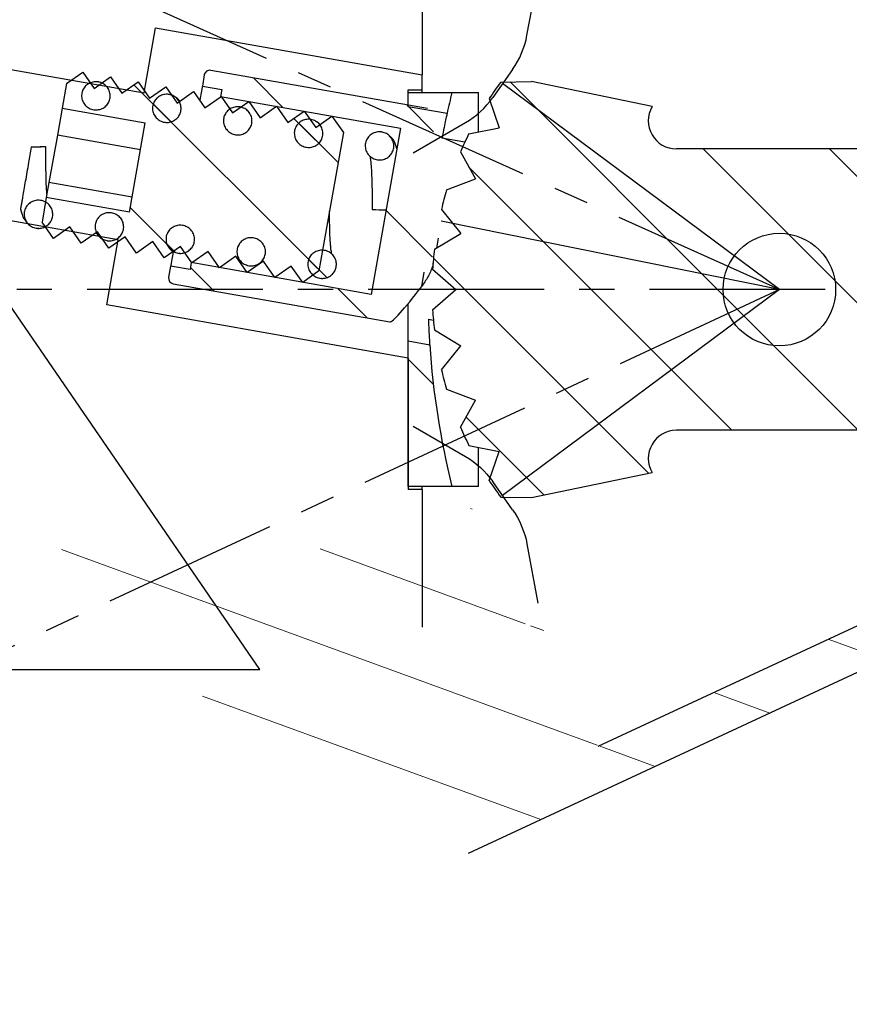
# Model space of a CAD drawing. Units: millimetres. Extents: x -238 to 529, y 0 to 314.
# Drawn here: x 373 to 402, y 108 to 143 of the extents above; entities that cross this region are included whole.
import ezdxf

# ---------------------------------------------------------------- set-up
doc = ezdxf.new("R2010")
doc.units = ezdxf.units.MM
doc.linetypes.add('CENTER', pattern=[2, 1.25, -0.25, 0.25, -0.25])
doc.layers.add('A2', color=1, linetype='CENTER')
doc.layers.add('DIM', color=6, linetype='Continuous')
pattern_1 = [(315, (-210.0725, 538.6782), (2.245064, 2.245064), [])]

msp = doc.modelspace()

# ---------------------------------------------------------------- hatches: boundary and pattern name
at = {"linetype": 'Continuous', "lineweight": 18}
h = msp.add_hatch(dxfattribs=at)
h.set_pattern_fill('ANSI31', angle=245.7508, style=0)
h.set_pattern_definition([(290.75085, (10.207, 753.2906), (2.969038, 1.124918), [])])
edge = h.paths.add_edge_path(flags=0)
edge.add_line((372.912, 156.099), (372.926, 156.022))
edge.add_line((372.926, 156.022), (374.303, 156.334))
edge.add_line((374.303, 156.334), (374.906, 153.67))
edge.add_line((374.906, 153.67), (381.834, 148.952))
edge.add_line((381.834, 148.952), (383.157, 150.895))
edge.add_line((383.157, 150.895), (391.116, 145.476))
edge.add_line((391.116, 145.476), (392.91, 149.459))
edge.add_line((392.91, 149.459), (406.586, 143.298))
edge.add_line((406.586, 143.298), (406.791, 143.754))
edge.add_line((406.791, 143.754), (414.256, 140.392))
edge.add_arc((370.658, 146.321), 44, 352.2554, 353.6184)
edge.add_line((414.385, 141.43), (371.348, 160.816))
edge.add_line((371.348, 160.816), (372.154, 156.355))
edge.add_line((372.154, 156.355), (372.43, 156.418))
edge.add_arc((372.518, 156.027), 0.4, 10.2508, 102.7508, ccw=False)
h = msp.add_hatch(dxfattribs=at)
h.set_pattern_fill('ANSI31', angle=270, style=0)
h.set_pattern_definition(pattern_1)
h.paths.add_polyline_path([(383.191, 133.965), (384.059, 138.889), (383.653, 139.468), (383.074, 139.063), (382.669, 139.642), (382.089, 139.236), (381.684, 139.816), (381.105, 139.41), (380.699, 139.989), (380.12, 139.584), (379.714, 140.163), (379.135, 139.757), (378.729, 140.336), (378.15, 139.931), (377.745, 140.51), (377.165, 140.105), (376.76, 140.684), (376.18, 140.278), (375.775, 140.857), (375.196, 140.452), (374.79, 141.031), (374.211, 140.625), (374.057, 139.753), (377.011, 139.232), (376.451, 136.053), (373.496, 136.574), (373.343, 135.701), (373.748, 135.122), (374.327, 135.528), (374.733, 134.949), (375.312, 135.354), (375.718, 134.775), (376.297, 135.181), (376.703, 134.601), (377.282, 135.007), (377.687, 134.428), (378.267, 134.833), (378.672, 134.254), (379.251, 134.66), (379.657, 134.08), (380.236, 134.486), (380.642, 133.907), (381.221, 134.312), (381.627, 133.733), (382.206, 134.139), (382.611, 133.559)], flags=0)
h = msp.add_hatch(dxfattribs=at)
h.set_pattern_fill('ANSI31', angle=270, style=0)
h.set_pattern_definition(pattern_1)
edge = h.paths.add_edge_path(flags=0)
edge.add_line((387.434, 135.132), (387.647, 136.341))
edge.add_ellipse((384.692, 136.862), major_axis=(0.528, 2.997), ratio=0.985956, start_angle=270, end_angle=295)
edge.add_line((387.593, 137.656), (387.049, 139.733))
edge.add_line((387.049, 139.733), (379.345, 141.091))
edge.add_arc((379.311, 140.894), 0.2, 80, 170)
edge.add_line((379.114, 140.929), (379.044, 140.535))
edge.add_line((379.044, 140.535), (379.734, 140.413))
edge.add_line((379.734, 140.413), (379.69, 140.167))
edge.add_line((379.69, 140.167), (386.091, 139.038))
edge.add_line((386.091, 139.038), (385.05, 133.129))
edge.add_line((385.05, 133.129), (378.648, 134.258))
edge.add_line((378.648, 134.258), (378.605, 134.012))
edge.add_line((378.605, 134.012), (377.915, 134.134))
edge.add_line((377.915, 134.134), (377.846, 133.74))
edge.add_arc((378.043, 133.705), 0.2, 170, 260)
edge.add_line((378.008, 133.508), (385.712, 132.15))
edge.add_line((385.712, 132.15), (386.933, 133.915))
edge.add_ellipse((384.479, 135.653), major_axis=(-0.528, -2.997), ratio=0.985956, start_angle=65, end_angle=90)
h = msp.add_hatch(dxfattribs=at)
h.set_pattern_fill('ANSI31', angle=270, style=0)
h.set_pattern_definition(pattern_1)
edge = h.paths.add_edge_path(flags=0)
edge.add_spline(control_points=[(375.346, 140.679), (375.338, 140.681), (375.331, 140.682), (375.323, 140.683), (375.266, 140.69), (375.208, 140.688), (375.152, 140.676), (375.097, 140.665), (375.043, 140.643), (374.994, 140.614), (374.946, 140.586), (374.903, 140.549), (374.867, 140.506), (374.832, 140.464), (374.803, 140.415), (374.783, 140.363), (374.764, 140.312), (374.753, 140.256), (374.751, 140.201), (374.749, 140.146), (374.758, 140.089), (374.775, 140.036), (374.792, 139.982), (374.82, 139.93), (374.855, 139.885), (374.89, 139.839), (374.935, 139.799), (374.984, 139.768), (375.032, 139.737), (375.087, 139.714), (375.144, 139.7), (375.172, 139.694), (375.2, 139.689), (375.229, 139.688), (375.285, 139.684), (375.343, 139.69), (375.398, 139.704), (375.452, 139.719), (375.504, 139.743), (375.55, 139.774), (375.595, 139.804), (375.636, 139.843), (375.669, 139.888), (375.702, 139.932), (375.728, 139.982), (375.745, 140.035), (375.761, 140.088), (375.769, 140.145), (375.767, 140.201), (375.765, 140.257), (375.753, 140.314), (375.732, 140.367), (375.71, 140.42), (375.68, 140.47), (375.642, 140.513), (375.604, 140.556), (375.558, 140.593), (375.508, 140.621), (375.458, 140.649), (375.403, 140.669), (375.346, 140.679)], knot_values=[0, 0, 0, 0, 0.000023, 0.000023, 0.000023, 0.000197, 0.000197, 0.000197, 0.000369, 0.000369, 0.000369, 0.000538, 0.000538, 0.000538, 0.000706, 0.000706, 0.000706, 0.000873, 0.000873, 0.000873, 0.001043, 0.001043, 0.001043, 0.001216, 0.001216, 0.001216, 0.001393, 0.001393, 0.001393, 0.001569, 0.001569, 0.001569, 0.001655, 0.001655, 0.001655, 0.001828, 0.001828, 0.001828, 0.001996, 0.001996, 0.001996, 0.002164, 0.002164, 0.002164, 0.002332, 0.002332, 0.002332, 0.002501, 0.002501, 0.002501, 0.002673, 0.002673, 0.002673, 0.002847, 0.002847, 0.002847, 0.003022, 0.003022, 0.003022, 0.003197, 0.003197, 0.003197, 0.003197], weights=[1, 1, 1, 1, 1, 1, 1, 1, 1, 1, 1, 1, 1, 1, 1, 1, 1, 1, 1, 1, 1, 1, 1, 1, 1, 1, 1, 1, 1, 1, 1, 1, 1, 1, 1, 1, 1, 1, 1, 1, 1, 1, 1, 1, 1, 1, 1, 1, 1, 1, 1, 1, 1, 1, 1, 1, 1, 1, 1, 1, 1], degree=3, periodic=0)
h = msp.add_hatch(dxfattribs=at)
h.set_pattern_fill('ANSI31', angle=270, style=0)
h.set_pattern_definition(pattern_1)
edge = h.paths.add_edge_path(flags=0)
edge.add_line((406.561, 129.302), (406.561, 137.302))
edge.add_line((406.561, 137.302), (403.061, 137.302))
edge.add_line((403.061, 137.302), (403.061, 138.302))
edge.add_line((403.061, 138.302), (395.899, 138.302))
edge.add_arc((395.899, 139.302), 1, 150, 270, ccw=False)
edge.add_line((395.033, 139.802), (390.751, 140.694))
edge.add_line((390.751, 140.694), (389.653, 140.674))
edge.add_arc((399.561, 133.302), 12.35, 143.345, 146.655)
edge.add_line((389.244, 140.09), (389.601, 139.052))
edge.add_line((389.601, 139.052), (388.523, 138.842))
edge.add_arc((399.561, 133.302), 12.35, 153.345, 156.655)
edge.add_line((388.222, 138.195), (388.754, 137.235))
edge.add_line((388.754, 137.235), (387.729, 136.841))
edge.add_arc((399.561, 133.302), 12.35, 163.345, 166.655)
edge.add_line((387.544, 136.152), (388.235, 135.298))
edge.add_line((388.235, 135.298), (387.294, 134.733))
edge.add_arc((399.561, 133.302), 12.35, 173.345, 176.655)
edge.add_line((387.232, 134.022), (388.061, 133.302))
edge.add_line((388.061, 133.302), (387.232, 132.581))
edge.add_arc((399.561, 133.302), 12.35, 183.345, 186.655)
edge.add_line((387.294, 131.87), (388.235, 131.305))
edge.add_line((388.235, 131.305), (387.544, 130.451))
edge.add_arc((399.561, 133.302), 12.35, 193.345, 196.655)
edge.add_line((387.729, 129.762), (388.754, 129.368))
edge.add_line((388.754, 129.368), (388.222, 128.408))
edge.add_arc((399.561, 133.302), 12.35, 203.345, 206.655)
edge.add_line((388.523, 127.761), (389.601, 127.552))
edge.add_line((389.601, 127.552), (389.244, 126.513))
edge.add_arc((399.561, 133.302), 12.35, 213.345, 216.655)
edge.add_line((389.653, 125.929), (390.751, 125.909))
edge.add_line((390.751, 125.909), (395.033, 126.802))
edge.add_arc((395.899, 127.302), 1, 90, 210, ccw=False)
edge.add_line((395.899, 128.302), (403.061, 128.302))
edge.add_line((403.061, 128.302), (403.061, 129.302))
edge.add_line((403.061, 129.302), (406.561, 129.302))
edge = h.paths.add_edge_path(flags=0)
edge.add_arc((399.561, 133.302), 2, 270, 630)
h = msp.add_hatch(dxfattribs=at)
h.set_pattern_fill('ANSI31', angle=270, style=0)
h.set_pattern_definition(pattern_1)
edge = h.paths.add_edge_path(flags=0)
edge.add_line((387.918, 140.302), (386.361, 140.302))
edge.add_line((386.361, 140.302), (386.361, 139.801))
edge.add_line((386.361, 139.801), (387.743, 139.557))
edge.add_arc((416.061, 133.302), 29, 166.032, 167.5425, ccw=False)
h = msp.add_hatch(dxfattribs=at)
h.set_pattern_fill('ANSI31', angle=270, style=0)
h.set_pattern_definition(pattern_1)
edge = h.paths.add_edge_path(flags=0)
edge.add_spline(control_points=[(377.867, 140.235), (377.86, 140.236), (377.852, 140.237), (377.844, 140.238), (377.787, 140.246), (377.729, 140.243), (377.673, 140.232), (377.618, 140.22), (377.564, 140.199), (377.515, 140.17), (377.468, 140.141), (377.424, 140.104), (377.388, 140.061), (377.353, 140.019), (377.324, 139.97), (377.304, 139.919), (377.285, 139.867), (377.274, 139.812), (377.272, 139.757), (377.271, 139.701), (377.279, 139.644), (377.296, 139.592), (377.314, 139.537), (377.341, 139.486), (377.376, 139.441), (377.411, 139.395), (377.456, 139.354), (377.505, 139.323), (377.554, 139.292), (377.608, 139.269), (377.665, 139.256), (377.693, 139.249), (377.721, 139.245), (377.75, 139.243), (377.806, 139.239), (377.864, 139.245), (377.919, 139.26), (377.973, 139.274), (378.025, 139.298), (378.071, 139.329), (378.116, 139.36), (378.157, 139.399), (378.19, 139.443), (378.223, 139.487), (378.249, 139.538), (378.266, 139.59), (378.282, 139.644), (378.29, 139.701), (378.288, 139.756), (378.286, 139.813), (378.274, 139.87), (378.253, 139.922), (378.232, 139.975), (378.201, 140.025), (378.163, 140.068), (378.125, 140.112), (378.079, 140.149), (378.029, 140.177), (377.979, 140.205), (377.924, 140.225), (377.867, 140.235)], knot_values=[0, 0, 0, 0, 0.000023, 0.000023, 0.000023, 0.000197, 0.000197, 0.000197, 0.000369, 0.000369, 0.000369, 0.000538, 0.000538, 0.000538, 0.000706, 0.000706, 0.000706, 0.000873, 0.000873, 0.000873, 0.001043, 0.001043, 0.001043, 0.001216, 0.001216, 0.001216, 0.001393, 0.001393, 0.001393, 0.001569, 0.001569, 0.001569, 0.001655, 0.001655, 0.001655, 0.001828, 0.001828, 0.001828, 0.001996, 0.001996, 0.001996, 0.002164, 0.002164, 0.002164, 0.002332, 0.002332, 0.002332, 0.002501, 0.002501, 0.002501, 0.002673, 0.002673, 0.002673, 0.002847, 0.002847, 0.002847, 0.003022, 0.003022, 0.003022, 0.003197, 0.003197, 0.003197, 0.003197], weights=[1, 1, 1, 1, 1, 1, 1, 1, 1, 1, 1, 1, 1, 1, 1, 1, 1, 1, 1, 1, 1, 1, 1, 1, 1, 1, 1, 1, 1, 1, 1, 1, 1, 1, 1, 1, 1, 1, 1, 1, 1, 1, 1, 1, 1, 1, 1, 1, 1, 1, 1, 1, 1, 1, 1, 1, 1, 1, 1, 1, 1], degree=3, periodic=0)
h = msp.add_hatch(dxfattribs=at)
h.set_pattern_fill('ANSI31', angle=270, style=0)
h.set_pattern_definition(pattern_1)
edge = h.paths.add_edge_path(flags=0)
edge.add_spline(control_points=[(380.388, 139.79), (380.381, 139.791), (380.373, 139.793), (380.365, 139.794), (380.309, 139.801), (380.25, 139.799), (380.194, 139.787), (380.139, 139.775), (380.085, 139.754), (380.036, 139.725), (379.989, 139.697), (379.945, 139.66), (379.909, 139.617), (379.874, 139.575), (379.845, 139.526), (379.825, 139.474), (379.806, 139.423), (379.795, 139.367), (379.793, 139.312), (379.792, 139.257), (379.8, 139.2), (379.817, 139.147), (379.835, 139.093), (379.862, 139.041), (379.897, 138.996), (379.933, 138.95), (379.977, 138.91), (380.026, 138.879), (380.075, 138.848), (380.13, 138.824), (380.186, 138.811), (380.214, 138.805), (380.242, 138.8), (380.271, 138.798), (380.328, 138.795), (380.385, 138.8), (380.44, 138.815), (380.494, 138.83), (380.546, 138.853), (380.592, 138.885), (380.637, 138.915), (380.678, 138.954), (380.711, 138.998), (380.744, 139.043), (380.77, 139.093), (380.787, 139.146), (380.803, 139.199), (380.811, 139.256), (380.809, 139.312), (380.807, 139.368), (380.795, 139.425), (380.774, 139.478), (380.753, 139.531), (380.722, 139.581), (380.684, 139.624), (380.646, 139.667), (380.6, 139.704), (380.55, 139.732), (380.5, 139.76), (380.445, 139.78), (380.388, 139.79)], knot_values=[0, 0, 0, 0, 0.000023, 0.000023, 0.000023, 0.000197, 0.000197, 0.000197, 0.000369, 0.000369, 0.000369, 0.000538, 0.000538, 0.000538, 0.000706, 0.000706, 0.000706, 0.000873, 0.000873, 0.000873, 0.001043, 0.001043, 0.001043, 0.001216, 0.001216, 0.001216, 0.001393, 0.001393, 0.001393, 0.001569, 0.001569, 0.001569, 0.001655, 0.001655, 0.001655, 0.001828, 0.001828, 0.001828, 0.001996, 0.001996, 0.001996, 0.002164, 0.002164, 0.002164, 0.002332, 0.002332, 0.002332, 0.002501, 0.002501, 0.002501, 0.002673, 0.002673, 0.002673, 0.002847, 0.002847, 0.002847, 0.003022, 0.003022, 0.003022, 0.003197, 0.003197, 0.003197, 0.003197], weights=[1, 1, 1, 1, 1, 1, 1, 1, 1, 1, 1, 1, 1, 1, 1, 1, 1, 1, 1, 1, 1, 1, 1, 1, 1, 1, 1, 1, 1, 1, 1, 1, 1, 1, 1, 1, 1, 1, 1, 1, 1, 1, 1, 1, 1, 1, 1, 1, 1, 1, 1, 1, 1, 1, 1, 1, 1, 1, 1, 1, 1], degree=3, periodic=0)
h = msp.add_hatch(dxfattribs=at)
h.set_pattern_fill('ANSI31', angle=270, style=0)
h.set_pattern_definition(pattern_1)
edge = h.paths.add_edge_path(flags=0)
edge.add_spline(control_points=[(382.909, 139.346), (382.902, 139.347), (382.894, 139.348), (382.886, 139.349), (382.83, 139.356), (382.771, 139.354), (382.715, 139.342), (382.66, 139.331), (382.606, 139.31), (382.558, 139.281), (382.51, 139.252), (382.466, 139.215), (382.43, 139.172), (382.395, 139.13), (382.366, 139.081), (382.346, 139.03), (382.327, 138.978), (382.316, 138.923), (382.314, 138.868), (382.313, 138.812), (382.321, 138.755), (382.338, 138.702), (382.356, 138.648), (382.383, 138.597), (382.418, 138.551), (382.454, 138.506), (382.498, 138.465), (382.547, 138.434), (382.596, 138.403), (382.651, 138.38), (382.707, 138.367), (382.735, 138.36), (382.763, 138.356), (382.792, 138.354), (382.849, 138.35), (382.907, 138.356), (382.961, 138.371), (383.015, 138.385), (383.067, 138.409), (383.113, 138.44), (383.158, 138.471), (383.199, 138.51), (383.232, 138.554), (383.265, 138.598), (383.291, 138.649), (383.308, 138.701), (383.325, 138.755), (383.332, 138.811), (383.33, 138.867), (383.328, 138.924), (383.316, 138.981), (383.295, 139.033), (383.274, 139.086), (383.243, 139.136), (383.205, 139.179), (383.167, 139.222), (383.122, 139.26), (383.072, 139.288), (383.022, 139.316), (382.966, 139.336), (382.909, 139.346)], knot_values=[0, 0, 0, 0, 0.000023, 0.000023, 0.000023, 0.000197, 0.000197, 0.000197, 0.000369, 0.000369, 0.000369, 0.000538, 0.000538, 0.000538, 0.000706, 0.000706, 0.000706, 0.000873, 0.000873, 0.000873, 0.001043, 0.001043, 0.001043, 0.001216, 0.001216, 0.001216, 0.001393, 0.001393, 0.001393, 0.001569, 0.001569, 0.001569, 0.001655, 0.001655, 0.001655, 0.001828, 0.001828, 0.001828, 0.001996, 0.001996, 0.001996, 0.002164, 0.002164, 0.002164, 0.002332, 0.002332, 0.002332, 0.002501, 0.002501, 0.002501, 0.002673, 0.002673, 0.002673, 0.002847, 0.002847, 0.002847, 0.003022, 0.003022, 0.003022, 0.003197, 0.003197, 0.003197, 0.003197], weights=[1, 1, 1, 1, 1, 1, 1, 1, 1, 1, 1, 1, 1, 1, 1, 1, 1, 1, 1, 1, 1, 1, 1, 1, 1, 1, 1, 1, 1, 1, 1, 1, 1, 1, 1, 1, 1, 1, 1, 1, 1, 1, 1, 1, 1, 1, 1, 1, 1, 1, 1, 1, 1, 1, 1, 1, 1, 1, 1, 1, 1], degree=3, periodic=0)
h = msp.add_hatch(dxfattribs=at)
h.set_pattern_fill('ANSI31', angle=270, style=0)
h.set_pattern_definition(pattern_1)
edge = h.paths.add_edge_path(flags=0)
edge.add_spline(control_points=[(385.431, 138.901), (385.423, 138.902), (385.415, 138.904), (385.407, 138.905), (385.351, 138.912), (385.292, 138.91), (385.236, 138.898), (385.181, 138.886), (385.127, 138.865), (385.079, 138.836), (385.031, 138.808), (384.987, 138.771), (384.951, 138.728), (384.916, 138.686), (384.887, 138.637), (384.868, 138.585), (384.848, 138.534), (384.837, 138.478), (384.835, 138.423), (384.834, 138.368), (384.842, 138.311), (384.859, 138.258), (384.877, 138.204), (384.904, 138.152), (384.939, 138.107), (384.975, 138.061), (385.019, 138.021), (385.068, 137.99), (385.117, 137.958), (385.172, 137.935), (385.228, 137.922), (385.256, 137.916), (385.285, 137.911), (385.313, 137.909), (385.37, 137.906), (385.428, 137.911), (385.482, 137.926), (385.536, 137.941), (385.588, 137.964), (385.634, 137.995), (385.68, 138.026), (385.721, 138.065), (385.754, 138.109), (385.787, 138.154), (385.812, 138.204), (385.829, 138.257), (385.846, 138.31), (385.853, 138.367), (385.851, 138.423), (385.849, 138.479), (385.837, 138.536), (385.816, 138.589), (385.795, 138.642), (385.764, 138.692), (385.726, 138.735), (385.689, 138.778), (385.643, 138.815), (385.593, 138.843), (385.543, 138.871), (385.487, 138.891), (385.431, 138.901)], knot_values=[0, 0, 0, 0, 0.000023, 0.000023, 0.000023, 0.000197, 0.000197, 0.000197, 0.000369, 0.000369, 0.000369, 0.000538, 0.000538, 0.000538, 0.000706, 0.000706, 0.000706, 0.000873, 0.000873, 0.000873, 0.001043, 0.001043, 0.001043, 0.001216, 0.001216, 0.001216, 0.001393, 0.001393, 0.001393, 0.001569, 0.001569, 0.001569, 0.001655, 0.001655, 0.001655, 0.001828, 0.001828, 0.001828, 0.001996, 0.001996, 0.001996, 0.002164, 0.002164, 0.002164, 0.002332, 0.002332, 0.002332, 0.002501, 0.002501, 0.002501, 0.002673, 0.002673, 0.002673, 0.002847, 0.002847, 0.002847, 0.003022, 0.003022, 0.003022, 0.003197, 0.003197, 0.003197, 0.003197], weights=[1, 1, 1, 1, 1, 1, 1, 1, 1, 1, 1, 1, 1, 1, 1, 1, 1, 1, 1, 1, 1, 1, 1, 1, 1, 1, 1, 1, 1, 1, 1, 1, 1, 1, 1, 1, 1, 1, 1, 1, 1, 1, 1, 1, 1, 1, 1, 1, 1, 1, 1, 1, 1, 1, 1, 1, 1, 1, 1, 1, 1], degree=3, periodic=0)
h = msp.add_hatch(dxfattribs=at)
h.set_pattern_fill('ANSI31', angle=270, style=0)
h.set_pattern_definition(pattern_1)
edge = h.paths.add_edge_path(flags=0)
edge.add_spline(control_points=[(373.13, 135.485), (373.138, 135.484), (373.146, 135.482), (373.154, 135.481), (373.21, 135.474), (373.269, 135.476), (373.325, 135.488), (373.38, 135.5), (373.434, 135.521), (373.482, 135.55), (373.53, 135.578), (373.574, 135.615), (373.61, 135.658), (373.645, 135.7), (373.674, 135.749), (373.693, 135.801), (373.713, 135.852), (373.724, 135.908), (373.726, 135.963), (373.727, 136.018), (373.719, 136.075), (373.702, 136.128), (373.684, 136.182), (373.657, 136.234), (373.622, 136.279), (373.586, 136.325), (373.542, 136.365), (373.493, 136.396), (373.444, 136.428), (373.389, 136.451), (373.333, 136.464), (373.305, 136.47), (373.276, 136.475), (373.248, 136.477), (373.191, 136.48), (373.133, 136.475), (373.079, 136.46), (373.025, 136.445), (372.973, 136.422), (372.927, 136.391), (372.881, 136.36), (372.84, 136.321), (372.807, 136.277), (372.774, 136.232), (372.749, 136.182), (372.732, 136.129), (372.715, 136.076), (372.708, 136.019), (372.71, 135.963), (372.712, 135.907), (372.724, 135.85), (372.745, 135.797), (372.766, 135.744), (372.797, 135.694), (372.835, 135.651), (372.872, 135.608), (372.918, 135.571), (372.968, 135.543), (373.018, 135.515), (373.074, 135.495), (373.13, 135.485)], knot_values=[0, 0, 0, 0, 0.000023, 0.000023, 0.000023, 0.000197, 0.000197, 0.000197, 0.000369, 0.000369, 0.000369, 0.000538, 0.000538, 0.000538, 0.000706, 0.000706, 0.000706, 0.000873, 0.000873, 0.000873, 0.001043, 0.001043, 0.001043, 0.001216, 0.001216, 0.001216, 0.001393, 0.001393, 0.001393, 0.001569, 0.001569, 0.001569, 0.001655, 0.001655, 0.001655, 0.001828, 0.001828, 0.001828, 0.001996, 0.001996, 0.001996, 0.002164, 0.002164, 0.002164, 0.002332, 0.002332, 0.002332, 0.002501, 0.002501, 0.002501, 0.002673, 0.002673, 0.002673, 0.002847, 0.002847, 0.002847, 0.003022, 0.003022, 0.003022, 0.003197, 0.003197, 0.003197, 0.003197], weights=[1, 1, 1, 1, 1, 1, 1, 1, 1, 1, 1, 1, 1, 1, 1, 1, 1, 1, 1, 1, 1, 1, 1, 1, 1, 1, 1, 1, 1, 1, 1, 1, 1, 1, 1, 1, 1, 1, 1, 1, 1, 1, 1, 1, 1, 1, 1, 1, 1, 1, 1, 1, 1, 1, 1, 1, 1, 1, 1, 1, 1], degree=3, periodic=0)
h = msp.add_hatch(dxfattribs=at)
h.set_pattern_fill('ANSI31', angle=270, style=0)
h.set_pattern_definition(pattern_1)
edge = h.paths.add_edge_path(flags=0)
edge.add_spline(control_points=[(375.652, 135.04), (375.659, 135.039), (375.667, 135.038), (375.675, 135.037), (375.731, 135.03), (375.79, 135.032), (375.846, 135.044), (375.901, 135.055), (375.955, 135.076), (376.003, 135.105), (376.051, 135.134), (376.095, 135.171), (376.131, 135.214), (376.166, 135.256), (376.195, 135.305), (376.214, 135.356), (376.234, 135.408), (376.245, 135.463), (376.247, 135.518), (376.248, 135.574), (376.24, 135.631), (376.223, 135.684), (376.205, 135.738), (376.178, 135.79), (376.143, 135.835), (376.107, 135.88), (376.063, 135.921), (376.014, 135.952), (375.965, 135.983), (375.91, 136.006), (375.854, 136.019), (375.826, 136.026), (375.798, 136.03), (375.769, 136.032), (375.712, 136.036), (375.654, 136.03), (375.6, 136.015), (375.546, 136.001), (375.494, 135.977), (375.448, 135.946), (375.403, 135.915), (375.362, 135.876), (375.329, 135.832), (375.296, 135.788), (375.27, 135.737), (375.253, 135.685), (375.236, 135.631), (375.229, 135.575), (375.231, 135.519), (375.233, 135.462), (375.245, 135.405), (375.266, 135.353), (375.287, 135.3), (375.318, 135.25), (375.356, 135.207), (375.394, 135.164), (375.439, 135.126), (375.489, 135.098), (375.539, 135.07), (375.595, 135.05), (375.652, 135.04)], knot_values=[0, 0, 0, 0, 0.000023, 0.000023, 0.000023, 0.000197, 0.000197, 0.000197, 0.000369, 0.000369, 0.000369, 0.000538, 0.000538, 0.000538, 0.000706, 0.000706, 0.000706, 0.000873, 0.000873, 0.000873, 0.001043, 0.001043, 0.001043, 0.001216, 0.001216, 0.001216, 0.001393, 0.001393, 0.001393, 0.001569, 0.001569, 0.001569, 0.001655, 0.001655, 0.001655, 0.001828, 0.001828, 0.001828, 0.001996, 0.001996, 0.001996, 0.002164, 0.002164, 0.002164, 0.002332, 0.002332, 0.002332, 0.002501, 0.002501, 0.002501, 0.002673, 0.002673, 0.002673, 0.002847, 0.002847, 0.002847, 0.003022, 0.003022, 0.003022, 0.003197, 0.003197, 0.003197, 0.003197], weights=[1, 1, 1, 1, 1, 1, 1, 1, 1, 1, 1, 1, 1, 1, 1, 1, 1, 1, 1, 1, 1, 1, 1, 1, 1, 1, 1, 1, 1, 1, 1, 1, 1, 1, 1, 1, 1, 1, 1, 1, 1, 1, 1, 1, 1, 1, 1, 1, 1, 1, 1, 1, 1, 1, 1, 1, 1, 1, 1, 1, 1], degree=3, periodic=0)
h = msp.add_hatch(dxfattribs=at)
h.set_pattern_fill('ANSI31', angle=270, style=0)
h.set_pattern_definition(pattern_1)
edge = h.paths.add_edge_path(flags=0)
edge.add_spline(control_points=[(378.173, 134.596), (378.18, 134.595), (378.188, 134.593), (378.196, 134.592), (378.252, 134.585), (378.311, 134.587), (378.367, 134.599), (378.422, 134.611), (378.476, 134.632), (378.525, 134.661), (378.572, 134.689), (378.616, 134.726), (378.652, 134.769), (378.687, 134.811), (378.716, 134.86), (378.736, 134.912), (378.755, 134.963), (378.766, 135.019), (378.768, 135.074), (378.769, 135.129), (378.761, 135.186), (378.744, 135.239), (378.726, 135.293), (378.699, 135.345), (378.664, 135.39), (378.628, 135.436), (378.584, 135.476), (378.535, 135.507), (378.486, 135.538), (378.431, 135.562), (378.375, 135.575), (378.347, 135.581), (378.319, 135.586), (378.29, 135.588), (378.233, 135.591), (378.176, 135.586), (378.121, 135.571), (378.067, 135.556), (378.015, 135.533), (377.969, 135.501), (377.924, 135.471), (377.883, 135.432), (377.85, 135.388), (377.817, 135.343), (377.791, 135.293), (377.774, 135.24), (377.758, 135.187), (377.75, 135.13), (377.752, 135.074), (377.754, 135.018), (377.766, 134.961), (377.787, 134.908), (377.808, 134.855), (377.839, 134.805), (377.877, 134.762), (377.915, 134.719), (377.961, 134.682), (378.011, 134.654), (378.061, 134.626), (378.116, 134.606), (378.173, 134.596)], knot_values=[0, 0, 0, 0, 0.000023, 0.000023, 0.000023, 0.000197, 0.000197, 0.000197, 0.000369, 0.000369, 0.000369, 0.000538, 0.000538, 0.000538, 0.000706, 0.000706, 0.000706, 0.000873, 0.000873, 0.000873, 0.001043, 0.001043, 0.001043, 0.001216, 0.001216, 0.001216, 0.001393, 0.001393, 0.001393, 0.001569, 0.001569, 0.001569, 0.001655, 0.001655, 0.001655, 0.001828, 0.001828, 0.001828, 0.001996, 0.001996, 0.001996, 0.002164, 0.002164, 0.002164, 0.002332, 0.002332, 0.002332, 0.002501, 0.002501, 0.002501, 0.002673, 0.002673, 0.002673, 0.002847, 0.002847, 0.002847, 0.003022, 0.003022, 0.003022, 0.003197, 0.003197, 0.003197, 0.003197], weights=[1, 1, 1, 1, 1, 1, 1, 1, 1, 1, 1, 1, 1, 1, 1, 1, 1, 1, 1, 1, 1, 1, 1, 1, 1, 1, 1, 1, 1, 1, 1, 1, 1, 1, 1, 1, 1, 1, 1, 1, 1, 1, 1, 1, 1, 1, 1, 1, 1, 1, 1, 1, 1, 1, 1, 1, 1, 1, 1, 1, 1], degree=3, periodic=0)
h = msp.add_hatch(dxfattribs=at)
h.set_pattern_fill('ANSI31', angle=270, style=0)
h.set_pattern_definition(pattern_1)
edge = h.paths.add_edge_path(flags=0)
edge.add_spline(control_points=[(380.694, 134.151), (380.702, 134.15), (380.709, 134.149), (380.717, 134.148), (380.774, 134.141), (380.832, 134.143), (380.888, 134.154), (380.943, 134.166), (380.997, 134.187), (381.046, 134.216), (381.093, 134.245), (381.137, 134.282), (381.173, 134.325), (381.208, 134.367), (381.237, 134.416), (381.257, 134.467), (381.276, 134.519), (381.287, 134.574), (381.289, 134.629), (381.29, 134.685), (381.282, 134.742), (381.265, 134.794), (381.247, 134.849), (381.22, 134.9), (381.185, 134.945), (381.15, 134.991), (381.105, 135.032), (381.056, 135.063), (381.007, 135.094), (380.953, 135.117), (380.896, 135.13), (380.868, 135.137), (380.84, 135.141), (380.811, 135.143), (380.755, 135.147), (380.697, 135.141), (380.642, 135.126), (380.588, 135.112), (380.536, 135.088), (380.49, 135.057), (380.445, 135.026), (380.404, 134.987), (380.371, 134.943), (380.338, 134.899), (380.312, 134.848), (380.295, 134.796), (380.279, 134.742), (380.271, 134.685), (380.273, 134.63), (380.275, 134.573), (380.287, 134.516), (380.308, 134.464), (380.329, 134.411), (380.36, 134.361), (380.398, 134.318), (380.436, 134.274), (380.482, 134.237), (380.532, 134.209), (380.582, 134.181), (380.637, 134.161), (380.694, 134.151)], knot_values=[0, 0, 0, 0, 0.000023, 0.000023, 0.000023, 0.000197, 0.000197, 0.000197, 0.000369, 0.000369, 0.000369, 0.000538, 0.000538, 0.000538, 0.000706, 0.000706, 0.000706, 0.000873, 0.000873, 0.000873, 0.001043, 0.001043, 0.001043, 0.001216, 0.001216, 0.001216, 0.001393, 0.001393, 0.001393, 0.001569, 0.001569, 0.001569, 0.001655, 0.001655, 0.001655, 0.001828, 0.001828, 0.001828, 0.001996, 0.001996, 0.001996, 0.002164, 0.002164, 0.002164, 0.002332, 0.002332, 0.002332, 0.002501, 0.002501, 0.002501, 0.002673, 0.002673, 0.002673, 0.002847, 0.002847, 0.002847, 0.003022, 0.003022, 0.003022, 0.003197, 0.003197, 0.003197, 0.003197], weights=[1, 1, 1, 1, 1, 1, 1, 1, 1, 1, 1, 1, 1, 1, 1, 1, 1, 1, 1, 1, 1, 1, 1, 1, 1, 1, 1, 1, 1, 1, 1, 1, 1, 1, 1, 1, 1, 1, 1, 1, 1, 1, 1, 1, 1, 1, 1, 1, 1, 1, 1, 1, 1, 1, 1, 1, 1, 1, 1, 1, 1], degree=3, periodic=0)
h = msp.add_hatch(dxfattribs=at)
h.set_pattern_fill('ANSI31', angle=270, style=0)
h.set_pattern_definition(pattern_1)
edge = h.paths.add_edge_path(flags=0)
edge.add_arc((399.561, 133.302), 2, 270, 630)
h = msp.add_hatch(dxfattribs=at)
h.set_pattern_fill('ANSI31', angle=270, style=0)
h.set_pattern_definition(pattern_1)
edge = h.paths.add_edge_path(flags=0)
edge.add_spline(control_points=[(383.215, 133.707), (383.223, 133.705), (383.23, 133.704), (383.238, 133.703), (383.295, 133.696), (383.353, 133.698), (383.409, 133.71), (383.464, 133.721), (383.518, 133.743), (383.567, 133.772), (383.615, 133.8), (383.658, 133.837), (383.694, 133.88), (383.729, 133.922), (383.758, 133.971), (383.778, 134.023), (383.797, 134.074), (383.808, 134.13), (383.81, 134.185), (383.812, 134.24), (383.803, 134.297), (383.786, 134.35), (383.769, 134.404), (383.741, 134.456), (383.706, 134.501), (383.671, 134.547), (383.626, 134.587), (383.577, 134.618), (383.529, 134.649), (383.474, 134.672), (383.417, 134.686), (383.389, 134.692), (383.361, 134.697), (383.332, 134.698), (383.276, 134.702), (383.218, 134.696), (383.163, 134.682), (383.109, 134.667), (383.057, 134.643), (383.011, 134.612), (382.966, 134.582), (382.925, 134.543), (382.892, 134.499), (382.859, 134.454), (382.833, 134.404), (382.816, 134.351), (382.8, 134.298), (382.792, 134.241), (382.794, 134.185), (382.796, 134.129), (382.808, 134.072), (382.829, 134.019), (382.851, 133.966), (382.881, 133.916), (382.919, 133.873), (382.957, 133.83), (383.003, 133.793), (383.053, 133.765), (383.103, 133.737), (383.158, 133.717), (383.215, 133.707)], knot_values=[0, 0, 0, 0, 0.000023, 0.000023, 0.000023, 0.000197, 0.000197, 0.000197, 0.000369, 0.000369, 0.000369, 0.000538, 0.000538, 0.000538, 0.000706, 0.000706, 0.000706, 0.000873, 0.000873, 0.000873, 0.001043, 0.001043, 0.001043, 0.001216, 0.001216, 0.001216, 0.001393, 0.001393, 0.001393, 0.001569, 0.001569, 0.001569, 0.001655, 0.001655, 0.001655, 0.001828, 0.001828, 0.001828, 0.001996, 0.001996, 0.001996, 0.002164, 0.002164, 0.002164, 0.002332, 0.002332, 0.002332, 0.002501, 0.002501, 0.002501, 0.002673, 0.002673, 0.002673, 0.002847, 0.002847, 0.002847, 0.003022, 0.003022, 0.003022, 0.003197, 0.003197, 0.003197, 0.003197], weights=[1, 1, 1, 1, 1, 1, 1, 1, 1, 1, 1, 1, 1, 1, 1, 1, 1, 1, 1, 1, 1, 1, 1, 1, 1, 1, 1, 1, 1, 1, 1, 1, 1, 1, 1, 1, 1, 1, 1, 1, 1, 1, 1, 1, 1, 1, 1, 1, 1, 1, 1, 1, 1, 1, 1, 1, 1, 1, 1, 1, 1], degree=3, periodic=0)
h = msp.add_hatch(dxfattribs=at)
h.set_pattern_fill('ANSI31', angle=270, style=0)
h.set_pattern_definition(pattern_1)
edge = h.paths.add_edge_path(flags=0)
edge.add_line((386.361, 126.302), (387.918, 126.302))
edge.add_arc((416.061, 133.302), 29, 183.8794, 193.968, ccw=False)
edge.add_line((387.127, 131.339), (386.361, 131.475))
edge.add_line((386.361, 131.475), (386.361, 126.302))
h = msp.add_hatch(dxfattribs=at)
h.set_pattern_fill('ANSI31', angle=294.945, style=0)
h.set_pattern_definition([(339.94504, (-324.1686, 243.7498), (1.088775, 2.982481), [])])
edge = h.paths.add_edge_path(flags=0)
edge.add_line((388.619, 125.527), (378.103, 122.721))
edge.add_line((378.103, 122.721), (377.497, 124.991))
edge.add_line((377.497, 124.991), (372.905, 123.765))
edge.add_line((372.905, 123.765), (372.715, 123.409))
edge.add_line((372.715, 123.409), (372.812, 123.352))
edge.add_arc((372.609, 123.007), 0.4, -28.055, 59.445, ccw=False)
edge.add_line((372.962, 122.819), (372.812, 122.539))
edge.add_line((372.812, 122.539), (388.509, 113.272))
edge.add_line((388.509, 113.272), (414.483, 125.353))
edge.add_arc((370.818, 119.932), 44, 7.0775, 8.4405)
edge.add_line((414.341, 126.391), (406.918, 122.938))
edge.add_line((406.918, 122.938), (406.707, 123.391))
edge.add_line((406.707, 123.391), (393.106, 117.065))
edge.add_line((393.106, 117.065), (391.04, 121.508))
edge.add_line((391.04, 121.508), (390.586, 121.297))
edge.add_line((390.586, 121.297), (388.619, 125.527))

# ---------------------------------------------------------------- linework, layer by layer
at = {"color": 7, "linetype": 'Continuous', "lineweight": 25}
for p, q in [((386.861, 145.302), (386.861, 140.934)), ((390.587, 142.338), (390.978, 144.448)), ((376.97, 140.291), (377.378, 142.606)), ((377.378, 142.606), (386.861, 140.934)), ((368.715, 141.747), (376.97, 140.291)), ((374.211, 140.625), (374.79, 141.031)), ((374.79, 141.031), (375.196, 140.452)), ((387.049, 139.733), (379.345, 141.091)), ((390.075, 141.125), (389.368, 140.122)), ((375.196, 140.452), (375.775, 140.857)), ((375.367, 140.672), (375.346, 140.677)), ((375.775, 140.857), (376.18, 140.278)), ((376.18, 140.278), (376.76, 140.684)), ((376.76, 140.684), (377.165, 140.105)), ((379.114, 140.929), (379.044, 140.535)), ((386.861, 140.402), (386.861, 140.934)), ((389.653, 140.674), (390.751, 140.694)), ((395.033, 139.802), (390.751, 140.694)), ((374.211, 140.625), (374.057, 139.753)), ((377.165, 140.105), (377.745, 140.51)), ((377.745, 140.51), (378.15, 139.931)), ((378.15, 139.931), (378.729, 140.336)), ((378.729, 140.336), (379.135, 139.757)), ((379.044, 140.535), (379.734, 140.413)), ((379.734, 140.413), (379.69, 140.167)), ((386.361, 140.402), (386.861, 140.402)), ((386.361, 140.302), (386.361, 140.402)), ((386.861, 140.302), (386.861, 140.402)), ((377.888, 140.227), (377.867, 140.232)), ((379.135, 139.757), (379.714, 140.163)), ((379.69, 140.167), (379.686, 140.143)), ((379.69, 140.167), (386.091, 139.038)), ((379.714, 140.163), (380.12, 139.584)), ((380.12, 139.584), (380.699, 139.989)), ((380.699, 139.989), (381.105, 139.41)), ((386.361, 140.302), (387.918, 140.302)), ((386.361, 139.801), (386.361, 140.302)), ((387.918, 140.302), (388.861, 140.302)), ((388.861, 138.908), (388.861, 140.302)), ((389.244, 140.09), (389.601, 139.052)), ((374.057, 139.753), (373.888, 138.794)), ((374.057, 139.753), (377.011, 139.232)), ((380.409, 139.783), (380.389, 139.788)), ((381.105, 139.41), (381.684, 139.816)), ((381.684, 139.816), (382.089, 139.236)), ((382.089, 139.236), (382.669, 139.642)), ((382.669, 139.642), (383.074, 139.063)), ((387.743, 139.557), (386.361, 139.801)), ((382.931, 139.338), (382.91, 139.343)), ((383.074, 139.063), (383.653, 139.468)), ((383.653, 139.468), (384.059, 138.889)), ((376.451, 136.053), (377.011, 139.232)), ((386.091, 139.038), (385.05, 133.129)), ((386.539, 138.157), (388.397, 139.233)), ((388.523, 138.842), (389.601, 139.052)), ((373.888, 138.794), (373.59, 137.106)), ((376.842, 138.273), (373.888, 138.794)), ((384.059, 138.889), (383.191, 133.965)), ((385.453, 138.893), (385.432, 138.897)), ((388.378, 138.542), (387.565, 138.686)), ((372.979, 138.389), (372.974, 138.361)), ((403.061, 138.302), (395.899, 138.302)), ((388.222, 138.195), (388.754, 137.235)), ((387.729, 136.841), (388.754, 137.235)), ((373.59, 137.106), (373.496, 136.574)), ((376.545, 136.585), (373.59, 137.106)), ((373.496, 136.574), (373.343, 135.701)), ((376.451, 136.053), (373.496, 136.574)), ((387.544, 136.152), (388.235, 135.298)), ((376.05, 135.072), (371.369, 135.897)), ((373.187, 135.49), (373.215, 135.487)), ((373.748, 135.122), (373.343, 135.701)), ((374.327, 135.528), (373.748, 135.122)), ((374.733, 134.949), (374.327, 135.528)), ((375.312, 135.354), (374.733, 134.949)), ((375.262, 135.319), (375.288, 135.283)), ((375.718, 134.775), (375.312, 135.354)), ((375.642, 132.757), (376.05, 135.072)), ((376.297, 135.181), (375.718, 134.775)), ((376.703, 134.601), (376.297, 135.181)), ((387.294, 134.733), (388.235, 135.298)), ((387.434, 135.132), (387.371, 134.779)), ((381.093, 119.802), (370.768, 134.824)), ((377.282, 135.007), (376.703, 134.601)), ((377.687, 134.428), (377.282, 135.007)), ((378.267, 134.833), (377.687, 134.428)), ((378.672, 134.254), (378.267, 134.833)), ((379.251, 134.66), (378.672, 134.254)), ((379.657, 134.08), (379.251, 134.66)), ((380.236, 134.486), (379.657, 134.08)), ((380.642, 133.907), (380.236, 134.486)), ((377.915, 134.134), (377.846, 133.74)), ((378.605, 134.012), (377.915, 134.134)), ((378.648, 134.258), (378.605, 134.012)), ((378.653, 134.282), (378.648, 134.258)), ((385.05, 133.129), (378.648, 134.258)), ((381.221, 134.312), (380.642, 133.907)), ((381.627, 133.733), (381.221, 134.312)), ((382.206, 134.139), (381.627, 133.733)), ((382.611, 133.559), (382.206, 134.139)), ((387.232, 134.022), (388.061, 133.302)), ((383.191, 133.965), (382.611, 133.559)), ((386.845, 133.414), (386.933, 133.915)), ((378.008, 133.508), (385.712, 132.15)), ((387.232, 132.581), (388.061, 133.302)), ((386.361, 130.867), (375.642, 132.757)), ((386.361, 131.475), (386.361, 132.802)), ((387.08, 132.251), (387.258, 132.22)), ((387.294, 131.87), (388.235, 131.305)), ((386.361, 126.302), (386.361, 131.475)), ((386.361, 131.475), (387.127, 131.339)), ((387.544, 130.451), (388.235, 131.305)), ((386.361, 130.867), (386.361, 126.202)), ((387.729, 129.762), (388.754, 129.368)), ((388.222, 128.408), (388.754, 129.368)), ((386.539, 128.446), (388.397, 127.37)), ((403.061, 128.302), (395.899, 128.302)), ((388.523, 127.761), (389.601, 127.552)), ((388.861, 126.302), (388.861, 127.695)), ((389.244, 126.513), (389.601, 127.552)), ((390.751, 125.909), (395.033, 126.802)), ((390.075, 125.478), (389.368, 126.481)), ((387.918, 126.302), (386.361, 126.302)), ((386.861, 126.202), (386.361, 126.202)), ((386.861, 126.202), (386.861, 126.302)), ((386.861, 126.202), (386.861, 121.302)), ((388.861, 126.302), (387.918, 126.302)), ((389.653, 125.929), (390.751, 125.909)), ((388.509, 113.272), (414.483, 125.353)), ((390.587, 124.265), (390.978, 122.155)), ((406.707, 123.391), (393.106, 117.065)), ((359.064, 119.802), (381.093, 119.802))]:
    msp.add_line(p, q, dxfattribs=at)
at = {"color": 7, "linetype": 'Continuous', "lineweight": 25, "flags": 128}
for points in [[(379.044, 140.535), (379.039, 140.507), (379.025, 140.426), (379.001, 140.291), (378.969, 140.106), (378.953, 140.017)], [(373.28, 138.39), (373.301, 138.389), (373.412, 138.386), (373.47, 138.381), (373.469, 138.376), (373.409, 138.37), (373.296, 138.366), (373.146, 138.362), (372.974, 138.361)], [(378.007, 134.651), (377.991, 134.562), (377.958, 134.377), (377.935, 134.243), (377.92, 134.161), (377.915, 134.134)]]:
    msp.add_lwpolyline(points, dxfattribs=at)
at = {"color": 7, "linetype": 'Continuous', "lineweight": 25}
msp.add_circle((399.561, 133.302), 2, dxfattribs=at)
for centre, radius, start, end in [((379.311, 140.894), 0.2, 80, 170), ((399.561, 133.302), 12.35, 143.345, 146.655), ((416.061, 133.302), 29, 166.032, 167.5425), ((395.899, 139.302), 1, 150, 270), ((399.561, 133.302), 12.35, 153.345, 156.655), ((399.561, 133.302), 12.35, 163.345, 166.655), ((385.434, 140.034), 3.898, 264.8323, 272.1483), ((399.561, 133.302), 12.35, 173.345, 176.655), ((378.043, 133.705), 0.2, 170, 260), ((399.561, 133.302), 12.35, 183.345, 186.655), ((416.061, 133.302), 29, 183.8794, 193.968), ((399.561, 133.302), 12.35, 193.345, 196.655), ((399.561, 133.302), 12.35, 203.345, 206.655), ((395.899, 127.302), 1, 90, 210), ((399.561, 133.302), 12.35, 213.345, 216.655)]:
    msp.add_arc(centre, radius, start, end, dxfattribs=at)
for centre, major_axis, ratio, start_param, end_param in [((387.624, 142.854), (1.754, 2.486), 0.985956, 4.712389, 5.148721), ((386.916, 141.852), (-1.754, -2.486), 0.985956, 1.134464, 1.570796), ((388.123, 135.634), (-2.419, -3.481), 0.064231, 0.02967, 0.924672)]:
    msp.add_ellipse(centre, major_axis=major_axis, ratio=ratio, start_param=start_param, end_param=end_param, dxfattribs=at)
at = {"color": 7, "linetype": 'Continuous', "lineweight": 25, "extrusion": (0, 0, -1)}
for centre, major_axis, start_param, end_param in [((386.916, 124.751), (-1.754, 2.486), 1.134464, 1.570796), ((387.624, 123.749), (1.754, -2.486), 4.712389, 5.148721)]:
    msp.add_ellipse(centre, major_axis=major_axis, ratio=0.985956, start_param=start_param, end_param=end_param, dxfattribs=at)
at = {"color": 7, "linetype": 'Continuous', "lineweight": 25}
for points, knots in [([(375.346, 140.679), (375.402, 140.664), (375.513, 140.632), (375.649, 140.519), (375.741, 140.371), (375.776, 140.202), (375.754, 140.033), (375.677, 139.882), (375.554, 139.766), (375.399, 139.695), (375.256, 139.681), (375.114, 139.702), (374.978, 139.759), (374.848, 139.878), (374.766, 140.032), (374.741, 140.201), (374.774, 140.367), (374.86, 140.512), (374.99, 140.623), (375.15, 140.685), (375.274, 140.691), (375.338, 140.68), (375.346, 140.679)], [0, 0, 0, 0, 0.054586, 0.10918, 0.163532, 0.217315, 0.270404, 0.322916, 0.375265, 0.428105, 0.482039, 0.509293, 0.564392, 0.619658, 0.673816, 0.726778, 0.779145, 0.831607, 0.884607, 0.938286, 0.992557, 1, 1, 1, 1]), ([(377.867, 140.235), (377.923, 140.219), (378.035, 140.188), (378.17, 140.074), (378.262, 139.927), (378.298, 139.757), (378.275, 139.588), (378.198, 139.437), (378.075, 139.321), (377.92, 139.25), (377.777, 139.236), (377.635, 139.258), (377.499, 139.315), (377.369, 139.433), (377.287, 139.587), (377.263, 139.756), (377.296, 139.922), (377.381, 140.068), (377.511, 140.178), (377.671, 140.241), (377.795, 140.246), (377.859, 140.236), (377.867, 140.235)], [0, 0, 0, 0, 0.054586, 0.10918, 0.163532, 0.217314, 0.270405, 0.322915, 0.375265, 0.428105, 0.482038, 0.509293, 0.564391, 0.619657, 0.673815, 0.726778, 0.779145, 0.831607, 0.884607, 0.938286, 0.992556, 1, 1, 1, 1]), ([(378.242, 139.995), (378.235, 140.005), (378.2, 140.057), (378.128, 140.125), (378.063, 140.157), (378.041, 140.167)], [0, 0, 0, 0, 0.143205, 0.712196, 1, 1, 1, 1]), ([(380.388, 139.79), (380.444, 139.775), (380.556, 139.743), (380.691, 139.63), (380.783, 139.482), (380.819, 139.313), (380.796, 139.144), (380.719, 138.993), (380.597, 138.877), (380.442, 138.806), (380.299, 138.792), (380.156, 138.813), (380.02, 138.87), (379.89, 138.989), (379.808, 139.143), (379.784, 139.312), (379.817, 139.478), (379.902, 139.623), (380.032, 139.734), (380.193, 139.796), (380.317, 139.802), (380.381, 139.791), (380.388, 139.79)], [0, 0, 0, 0, 0.054586, 0.10918, 0.163531, 0.217314, 0.270405, 0.322916, 0.375265, 0.428106, 0.482039, 0.509293, 0.564392, 0.619657, 0.673816, 0.726778, 0.779145, 0.831607, 0.884607, 0.938286, 0.992557, 1, 1, 1, 1]), ([(382.909, 139.346), (382.965, 139.33), (383.077, 139.299), (383.212, 139.185), (383.304, 139.038), (383.34, 138.868), (383.317, 138.699), (383.24, 138.548), (383.118, 138.432), (382.963, 138.361), (382.82, 138.347), (382.678, 138.369), (382.541, 138.426), (382.411, 138.544), (382.329, 138.698), (382.305, 138.867), (382.338, 139.033), (382.424, 139.179), (382.553, 139.289), (382.714, 139.352), (382.838, 139.357), (382.902, 139.347), (382.909, 139.346)], [0, 0, 0, 0, 0.054586, 0.10918, 0.163531, 0.217314, 0.270405, 0.322916, 0.375265, 0.428106, 0.482039, 0.509293, 0.564391, 0.619657, 0.673816, 0.726777, 0.779145, 0.831608, 0.884607, 0.938286, 0.992557, 1, 1, 1, 1]), ([(383.227, 139.17), (383.202, 139.197), (383.158, 139.243), (383.106, 139.268), (383.083, 139.278)], [0, 0, 0, 0, 0.577292, 1, 1, 1, 1]), ([(387.743, 139.557), (387.743, 139.557), (387.743, 139.557), (387.735, 139.518), (387.698, 139.347), (387.64, 139.076), (387.59, 138.817), (387.565, 138.686)], [0, 0, 0, 0, 0.005183, 0.252743, 0.507483, 0.750363, 1, 1, 1, 1]), ([(385.431, 138.901), (385.486, 138.885), (385.598, 138.854), (385.734, 138.741), (385.825, 138.593), (385.861, 138.424), (385.838, 138.254), (385.761, 138.104), (385.639, 137.987), (385.484, 137.917), (385.341, 137.903), (385.199, 137.924), (385.062, 137.981), (384.932, 138.1), (384.85, 138.254), (384.826, 138.423), (384.859, 138.589), (384.945, 138.734), (385.074, 138.845), (385.235, 138.907), (385.359, 138.913), (385.423, 138.902), (385.431, 138.901)], [0, 0, 0, 0, 0.054586, 0.10918, 0.163532, 0.217315, 0.270405, 0.322916, 0.375264, 0.428105, 0.482038, 0.509293, 0.564391, 0.619657, 0.673816, 0.726777, 0.779144, 0.831607, 0.884607, 0.938286, 0.992556, 1, 1, 1, 1]), ([(385.961, 138.301), (385.958, 138.316), (385.944, 138.387), (385.904, 138.487), (385.853, 138.615), (385.771, 138.691), (385.731, 138.727)], [0, 0, 0, 0, 0.0916393, 0.4512508, 0.734095, 1, 1, 1, 1]), ([(372.584, 136.147), (372.584, 136.146), (372.582, 136.136), (372.583, 136.142), (372.587, 136.163), (372.591, 136.184), (372.596, 136.212), (372.601, 136.242), (372.608, 136.28), (372.621, 136.355), (372.639, 136.459), (372.67, 136.632), (372.709, 136.857), (372.761, 137.149), (372.817, 137.47), (372.889, 137.873), (372.942, 138.178), (372.974, 138.361)], [0, 0, 0, 0, 0.003451, 0.059349, 0.078183, 0.097135, 0.109078, 0.121104, 0.131926, 0.150598, 0.206699, 0.27201, 0.402559, 0.533858, 0.664732, 0.798857, 1, 1, 1, 1]), ([(373.517, 136.69), (373.514, 136.725), (373.507, 136.817), (373.498, 136.996), (373.49, 137.245), (373.483, 137.561), (373.478, 137.947), (373.477, 138.23), (373.477, 138.379)], [0, 0, 0, 0, 0.082142, 0.212398, 0.367537, 0.551438, 0.763325, 1, 1, 1, 1]), ([(385.011, 138.045), (385.01, 138.045), (385.002, 138.049), (385.007, 138.014), (385.015, 137.949), (385.029, 137.85), (385.045, 137.701), (385.059, 137.491), (385.07, 137.168), (385.081, 136.713), (385.082, 136.349), (385.083, 136.151)], [0, 0, 0, 0, 0.0135, 0.115627, 0.206016, 0.279784, 0.353173, 0.45993, 0.601752, 0.782778, 1, 1, 1, 1]), ([(373.13, 135.485), (373.075, 135.501), (372.963, 135.532), (372.827, 135.645), (372.736, 135.793), (372.7, 135.962), (372.723, 136.132), (372.8, 136.282), (372.922, 136.399), (373.077, 136.469), (373.22, 136.483), (373.362, 136.462), (373.499, 136.405), (373.629, 136.286), (373.711, 136.132), (373.735, 135.963), (373.702, 135.797), (373.616, 135.652), (373.487, 135.541), (373.326, 135.479), (373.202, 135.473), (373.138, 135.484), (373.13, 135.485)], [0, 0, 0, 0, 0.054588, 0.109184, 0.16354, 0.217326, 0.270416, 0.322924, 0.375269, 0.428108, 0.482046, 0.509302, 0.564406, 0.619667, 0.67382, 0.726783, 0.779154, 0.83162, 0.88462, 0.938296, 0.992563, 1, 1, 1, 1]), ([(372.585, 136.147), (372.59, 136.124), (372.603, 136.054), (372.64, 135.942), (372.696, 135.818), (372.748, 135.756), (372.766, 135.735)], [0, 0, 0, 0, 0.175318, 0.548454, 0.840786, 1, 1, 1, 1]), ([(375.652, 135.04), (375.596, 135.056), (375.484, 135.087), (375.349, 135.201), (375.257, 135.348), (375.221, 135.518), (375.244, 135.687), (375.321, 135.838), (375.443, 135.954), (375.598, 136.025), (375.741, 136.039), (375.883, 136.017), (376.02, 135.96), (376.15, 135.842), (376.232, 135.688), (376.256, 135.519), (376.223, 135.353), (376.137, 135.207), (376.008, 135.097), (375.847, 135.034), (375.723, 135.029), (375.659, 135.039), (375.652, 135.04)], [0, 0, 0, 0, 0.054588, 0.109184, 0.16354, 0.217325, 0.270416, 0.322924, 0.375269, 0.428108, 0.482045, 0.509303, 0.564406, 0.619667, 0.67382, 0.726783, 0.779154, 0.83162, 0.88462, 0.938297, 0.992563, 1, 1, 1, 1]), ([(383.627, 134.588), (383.627, 134.588), (383.638, 134.583), (383.635, 134.613), (383.627, 134.681), (383.61, 134.808), (383.592, 135.012), (383.577, 135.341), (383.568, 135.733), (383.566, 136.001), (383.565, 136.087)], [0, 0, 0, 0, 0.005949, 0.122628, 0.230405, 0.32783, 0.426528, 0.641398, 0.885758, 1, 1, 1, 1]), ([(378.173, 134.596), (378.117, 134.612), (378.005, 134.643), (377.87, 134.756), (377.778, 134.904), (377.742, 135.073), (377.765, 135.242), (377.842, 135.393), (377.964, 135.509), (378.119, 135.58), (378.262, 135.594), (378.405, 135.573), (378.541, 135.516), (378.671, 135.397), (378.753, 135.243), (378.777, 135.074), (378.744, 134.908), (378.659, 134.763), (378.529, 134.652), (378.368, 134.59), (378.244, 134.584), (378.18, 134.595), (378.173, 134.596)], [0, 0, 0, 0, 0.054588, 0.109184, 0.16354, 0.217325, 0.270416, 0.322924, 0.375268, 0.428108, 0.482045, 0.509302, 0.564406, 0.619668, 0.673821, 0.726783, 0.779154, 0.83162, 0.88462, 0.938296, 0.992563, 1, 1, 1, 1]), ([(380.694, 134.151), (380.638, 134.167), (380.526, 134.198), (380.391, 134.312), (380.299, 134.459), (380.263, 134.629), (380.286, 134.798), (380.363, 134.949), (380.486, 135.065), (380.641, 135.136), (380.784, 135.15), (380.926, 135.128), (381.062, 135.071), (381.192, 134.953), (381.274, 134.799), (381.298, 134.63), (381.265, 134.464), (381.18, 134.318), (381.05, 134.208), (380.889, 134.145), (380.766, 134.14), (380.702, 134.15), (380.694, 134.151)], [0, 0, 0, 0, 0.054588, 0.109184, 0.16354, 0.217325, 0.270416, 0.322923, 0.375268, 0.428108, 0.482045, 0.509302, 0.564405, 0.619668, 0.673821, 0.726782, 0.779154, 0.83162, 0.88462, 0.938296, 0.992563, 1, 1, 1, 1]), ([(375.696, 135.036), (375.697, 135.036), (375.707, 135.033), (375.719, 135.035), (375.731, 135.036)], [0, 0, 0, 0, 0.076297, 1, 1, 1, 1]), ([(378.217, 134.591), (378.218, 134.591), (378.228, 134.589), (378.241, 134.59), (378.252, 134.591)], [0, 0, 0, 0, 0.076302, 1, 1, 1, 1]), ([(383.215, 133.707), (383.159, 133.722), (383.048, 133.754), (382.912, 133.867), (382.82, 134.015), (382.785, 134.184), (382.807, 134.353), (382.884, 134.504), (383.007, 134.62), (383.162, 134.691), (383.305, 134.705), (383.447, 134.684), (383.583, 134.627), (383.714, 134.508), (383.795, 134.354), (383.82, 134.185), (383.787, 134.019), (383.701, 133.874), (383.571, 133.763), (383.411, 133.701), (383.287, 133.695), (383.223, 133.706), (383.215, 133.707)], [0, 0, 0, 0, 0.054588, 0.109184, 0.163539, 0.217325, 0.270416, 0.322923, 0.375268, 0.428108, 0.482045, 0.509302, 0.564405, 0.619668, 0.673821, 0.726784, 0.779154, 0.83162, 0.88462, 0.938296, 0.992563, 1, 1, 1, 1]), ([(380.739, 134.147), (380.739, 134.147), (380.749, 134.144), (380.762, 134.146), (380.773, 134.147)], [0, 0, 0, 0, 0.076303, 1, 1, 1, 1]), ([(387.249, 134.223), (387.241, 134.19), (387.199, 134.018), (387.067, 133.737), (386.92, 133.523), (386.845, 133.414)], [0, 0, 0, 0, 0.105386, 0.543237, 1, 1, 1, 1]), ([(383.26, 133.702), (383.26, 133.702), (383.27, 133.7), (383.283, 133.701), (383.294, 133.702)], [0, 0, 0, 0, 0.076303, 1, 1, 1, 1]), ([(387.08, 132.251), (387.085, 132.117), (387.096, 131.846), (387.112, 131.563), (387.124, 131.382), (387.127, 131.34), (387.127, 131.339), (387.127, 131.339)], [0, 0, 0, 0, 0.2449008, 0.4967671, 0.741713, 0.9939998, 1, 1, 1, 1])]:
    msp.add_open_spline(points, degree=3, knots=knots, dxfattribs=at)
at = {"layer": 'A2', "ltscale": 5}
for p, q in [((399.561, 133.302), (348.939, 156.104)), ((421.194, 133.302), (340.843, 133.302)), ((399.561, 133.302), (344.957, 107.903))]:
    msp.add_line(p, q, dxfattribs=at)
at = {"layer": 'DIM', "ltscale": 5}
for q in [(389.721, 140.623), (387.54, 135.737), (389.721, 125.98)]:
    msp.add_line((399.561, 133.302), q, dxfattribs=at)

doc.saveas('drawing.dxf')
